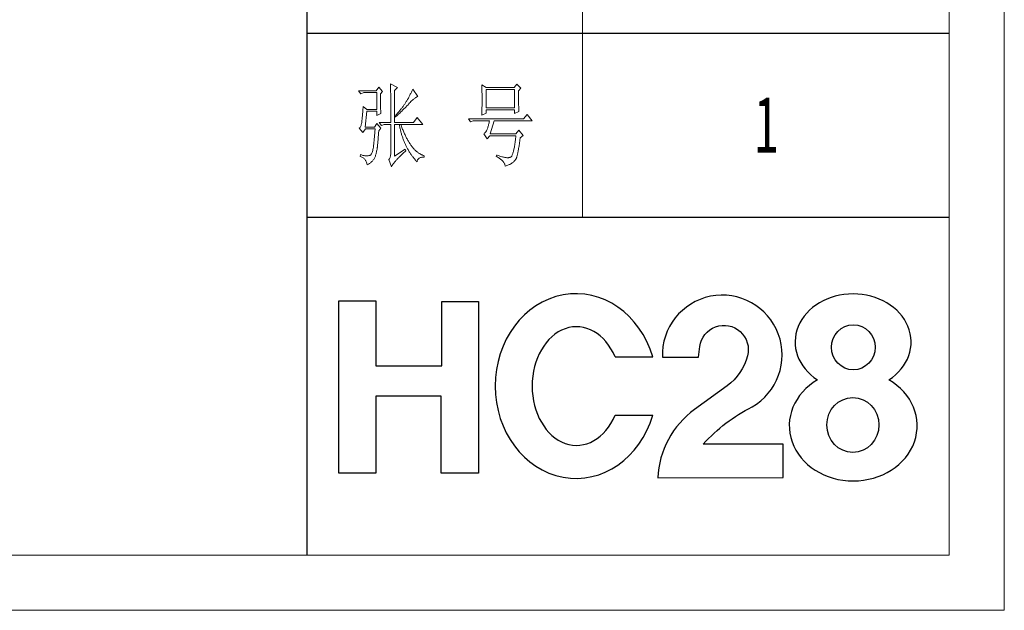
# Model space of a CAD drawing. Units: millimetres. Extents: x 133866 to 138530, y 9493 to 77808.
# Drawn here: x 137676 to 138249, y 19491 to 19835 of the extents above; entities that cross this region are included whole.
import ezdxf

# ---------------------------------------------------------------- set-up
doc = ezdxf.new("R2010")
doc.units = ezdxf.units.MM
doc.layers.add('Layer 01', color=7, linetype='Continuous', true_color=0x000000)
doc.layers.add('打印框', color=1, linetype='Continuous', lineweight=13)
doc.layers.add('轮廓线', color=7, linetype='Continuous', lineweight=20)
doc.styles.add('宋体', font='txt', dxfattribs={"width": 0.7})

# ---------------------------------------------------------------- blocks, each defined once
blk = doc.blocks.new('文字')
blk.add_line((3870.01, 615.32), (3870.01, 214.32))
at = {"layer": '轮廓线', "color": 7, "lineweight": 0}
for p, q in [((3759.04, 285.15), (3757.65, 283.21)), ((3761.06, 282.82), (3759.04, 285.15)), ((3765.42, 287.1), (3765.43, 286.9)), ((3769.15, 284.96), (3765.42, 287.1)), ((3765.43, 286.9), (3765.43, 286.68)), ((3765.43, 286.68), (3765.44, 286.45)), ((3765.44, 286.45), (3765.45, 286.21)), ((3765.45, 286.21), (3765.45, 285.96)), ((3765.45, 285.96), (3765.46, 285.69)), ((3765.46, 285.69), (3765.47, 285.41)), ((3765.47, 285.41), (3765.47, 285.11)), ((3765.47, 285.11), (3765.48, 284.81)), ((3765.48, 284.81), (3765.48, 284.49)), ((3765.48, 284.49), (3765.49, 284.15)), ((3767.59, 283.4), (3769.15, 284.96)), ((3815.17, 286.51), (3815.19, 286.05)), ((3817.5, 284.96), (3815.17, 286.51)), ((3815.19, 286.05), (3815.21, 285.59)), ((3815.21, 285.59), (3815.22, 285.12)), ((3815.22, 285.12), (3815.24, 284.65)), ((3815.24, 284.65), (3815.25, 284.18)), ((3832.9, 284.96), (3817.5, 284.96)), ((3834.29, 286.9), (3832.9, 284.96)), ((3836.47, 284.57), (3834.29, 286.9)), ((3835.23, 283.21), (3836.47, 284.57)), ((3757.65, 283.21), (3748.01, 283.21)), ((3748.01, 283.21), (3749.25, 281.65)), ((3749.25, 281.65), (3750.96, 282.24)), ((3750.96, 282.24), (3757.96, 282.24)), ((3757.96, 282.24), (3757.96, 273.1)), ((3759.98, 281.65), (3761.06, 282.82)), ((3759.98, 281.32), (3759.98, 281.65)), ((3759.98, 280.71), (3759.98, 281.32)), ((3759.98, 280.12), (3759.98, 280.71)), ((3759.98, 279.53), (3759.98, 280.12)), ((3759.98, 278.96), (3759.98, 279.53)), ((3765.49, 284.15), (3765.49, 283.81)), ((3765.49, 283.81), (3765.5, 283.45)), ((3765.5, 283.45), (3765.5, 283.08)), ((3765.5, 283.08), (3765.51, 282.69)), ((3765.51, 282.69), (3765.51, 282.29)), ((3765.51, 282.29), (3765.52, 281.88)), ((3765.52, 281.88), (3765.52, 281.46)), ((3765.52, 281.46), (3765.52, 281.02)), ((3765.52, 281.02), (3765.53, 280.57)), ((3765.53, 280.57), (3765.53, 280.1)), ((3765.53, 280.1), (3765.54, 279.63)), ((3765.54, 279.63), (3765.54, 279.13)), ((3765.54, 279.13), (3765.54, 278.63)), ((3767.59, 265.9), (3767.59, 283.4)), ((3775.17, 279.28), (3774.71, 278.49)), ((3775.39, 279.69), (3775.17, 279.28)), ((3775.6, 280.09), (3775.39, 279.69)), ((3775.82, 280.49), (3775.6, 280.09)), ((3776.02, 280.9), (3775.82, 280.49)), ((3776.23, 281.3), (3776.02, 280.9)), ((3776.43, 281.71), (3776.23, 281.3)), ((3776.62, 282.12), (3776.43, 281.71)), ((3776.82, 282.53), (3776.62, 282.12)), ((3777, 282.94), (3776.82, 282.53)), ((3777.19, 283.35), (3777, 282.94)), ((3777.37, 283.77), (3777.19, 283.35)), ((3777.55, 284.18), (3777.37, 283.77)), ((3780.34, 280.1), (3777.55, 284.18)), ((3778.38, 279), (3778.7, 279.25)), ((3778.7, 279.25), (3779, 279.46)), ((3779, 279.46), (3779.28, 279.64)), ((3779.28, 279.64), (3779.54, 279.8)), ((3779.54, 279.8), (3779.79, 279.92)), ((3779.79, 279.92), (3780.02, 280.01)), ((3780.02, 280.01), (3780.23, 280.07)), ((3780.23, 280.07), (3780.34, 280.1)), ((3815.25, 284.18), (3815.26, 283.7)), ((3815.26, 283.7), (3815.27, 283.23)), ((3815.27, 283.23), (3815.28, 282.75)), ((3815.28, 282.75), (3815.29, 282.26)), ((3815.29, 282.26), (3815.3, 281.78)), ((3815.3, 281.78), (3815.31, 281.29)), ((3815.31, 281.29), (3815.32, 280.3)), ((3815.32, 280.3), (3815.33, 279.31)), ((3815.33, 279.31), (3815.33, 277.32)), ((3817.5, 273.88), (3817.5, 283.99)), ((3817.5, 283.99), (3833.05, 283.99)), ((3833.05, 283.99), (3833.05, 273.88)), ((3835.23, 282.95), (3835.23, 283.21)), ((3835.23, 281.51), (3835.23, 282.95)), ((3835.23, 280.83), (3835.23, 281.51)), ((3835.23, 280.17), (3835.23, 280.83)), ((3835.24, 279.53), (3835.23, 280.17)), ((3835.24, 278.91), (3835.24, 279.53)), ((3750.44, 273.96), (3750.39, 273.29)), ((3750.49, 274.65), (3750.44, 273.96)), ((3752.51, 273.1), (3750.49, 274.65)), ((3759.99, 278.4), (3759.98, 278.96)), ((3759.99, 277.85), (3759.99, 278.4)), ((3760, 277.32), (3759.99, 277.85)), ((3760, 276.8), (3760, 277.32)), ((3760, 276.29), (3760, 276.8)), ((3760.01, 275.79), (3760, 276.29)), ((3760.02, 275.3), (3760.01, 275.79)), ((3760.03, 274.83), (3760.02, 275.3)), ((3760.03, 274.37), (3760.03, 274.83)), ((3760.04, 273.92), (3760.03, 274.37)), ((3760.05, 273.48), (3760.04, 273.92)), ((3765.54, 278.63), (3765.55, 278.11)), ((3765.55, 278.11), (3765.55, 277.58)), ((3765.55, 277.58), (3765.55, 277.04)), ((3765.55, 277.04), (3765.56, 276.48)), ((3765.56, 276.48), (3765.56, 275.91)), ((3765.56, 275.91), (3765.56, 275.33)), ((3765.56, 275.33), (3765.56, 274.74)), ((3765.56, 274.74), (3765.56, 274.12)), ((3765.56, 274.12), (3765.57, 273.5)), ((3771.74, 274.02), (3771.48, 273.68)), ((3772, 274.35), (3771.74, 274.02)), ((3772.25, 274.69), (3772, 274.35)), ((3772.49, 275.02), (3772.25, 274.69)), ((3772.73, 275.35), (3772.49, 275.02)), ((3772.96, 275.68), (3772.73, 275.35)), ((3772.78, 273.38), (3773.37, 273.98)), ((3773.18, 276.01), (3772.96, 275.68)), ((3773.4, 276.34), (3773.18, 276.01)), ((3773.37, 273.98), (3773.95, 274.57)), ((3773.61, 276.66), (3773.4, 276.34)), ((3773.81, 276.98), (3773.61, 276.66)), ((3774.01, 277.3), (3773.81, 276.98)), ((3773.95, 274.57), (3774.23, 274.87)), ((3774.25, 277.69), (3774.01, 277.3)), ((3774.23, 274.87), (3774.52, 275.17)), ((3774.48, 278.09), (3774.25, 277.69)), ((3774.71, 278.49), (3774.48, 278.09)), ((3774.52, 275.17), (3774.8, 275.46)), ((3774.8, 275.46), (3775.35, 276.05)), ((3775.35, 276.05), (3775.62, 276.34)), ((3775.62, 276.34), (3775.68, 276.4)), ((3775.68, 276.4), (3776.12, 276.87)), ((3776.12, 276.87), (3776.54, 277.3)), ((3776.54, 277.3), (3776.94, 277.7)), ((3776.94, 277.7), (3777.33, 278.07)), ((3777.33, 278.07), (3777.7, 278.41)), ((3777.7, 278.41), (3778.05, 278.72)), ((3778.05, 278.72), (3778.38, 279)), ((3815.29, 274.34), (3815.28, 273.85)), ((3815.28, 273.85), (3815.28, 273.37)), ((3815.3, 274.82), (3815.29, 274.34)), ((3815.31, 275.32), (3815.3, 274.82)), ((3815.32, 276.31), (3815.31, 275.81)), ((3815.31, 275.81), (3815.31, 275.32)), ((3815.33, 277.32), (3815.32, 276.31)), ((3833.05, 273.88), (3817.5, 273.88)), ((3835.24, 278.32), (3835.24, 278.91)), ((3835.25, 277.75), (3835.24, 278.32)), ((3835.25, 277.2), (3835.25, 277.75)), ((3835.26, 276.67), (3835.25, 277.2)), ((3835.26, 276.17), (3835.26, 276.67)), ((3835.27, 275.7), (3835.26, 276.17)), ((3835.28, 275.24), (3835.27, 275.7)), ((3835.29, 274.8), (3835.28, 275.24)), ((3835.3, 274.39), (3835.29, 274.8)), ((3835.3, 274.01), (3835.3, 274.39)), ((3835.31, 273.64), (3835.3, 274.01)), ((3749.99, 268.39), (3749.95, 267.97)), ((3750.03, 268.84), (3749.99, 268.39)), ((3750.07, 269.31), (3750.03, 268.84)), ((3750.12, 269.81), (3750.07, 269.31)), ((3750.16, 270.33), (3750.12, 269.81)), ((3750.2, 270.87), (3750.16, 270.33)), ((3750.25, 271.44), (3750.2, 270.87)), ((3750.3, 272.03), (3750.25, 271.44)), ((3750.34, 272.65), (3750.3, 272.03)), ((3750.39, 273.29), (3750.34, 272.65)), ((3751.58, 263.38), (3752.51, 272.13)), ((3757.96, 273.1), (3752.51, 273.1)), ((3752.51, 272.13), (3757.96, 272.13)), ((3757.96, 272.13), (3757.96, 269.79)), ((3757.96, 269.79), (3760.13, 270.77)), ((3760.06, 273.05), (3760.05, 273.48)), ((3760.07, 272.64), (3760.06, 273.05)), ((3760.08, 272.24), (3760.07, 272.64)), ((3760.1, 271.85), (3760.08, 272.24)), ((3760.11, 271.48), (3760.1, 271.85)), ((3760.12, 271.12), (3760.11, 271.48)), ((3760.13, 270.77), (3760.12, 271.12)), ((3765.57, 273.5), (3765.57, 272.87)), ((3765.57, 272.87), (3765.57, 272.22)), ((3765.57, 272.22), (3765.57, 271.56)), ((3765.57, 271.56), (3765.57, 270.88)), ((3765.57, 270.88), (3765.57, 269.49)), ((3765.57, 269.49), (3765.57, 268.78)), ((3765.57, 268.78), (3765.57, 265.9)), ((3768.15, 269.85), (3767.91, 269.6)), ((3767.91, 269.6), (3768.06, 268.82)), ((3768.06, 268.82), (3768.39, 269.13)), ((3768.48, 270.2), (3768.15, 269.85)), ((3768.39, 269.13), (3768.72, 269.44)), ((3768.81, 270.56), (3768.48, 270.2)), ((3768.72, 269.44), (3769.38, 270.05)), ((3769.13, 270.91), (3768.81, 270.56)), ((3769.45, 271.26), (3769.13, 270.91)), ((3769.38, 270.05), (3769.7, 270.35)), ((3769.76, 271.62), (3769.45, 271.26)), ((3769.7, 270.35), (3770.02, 270.66)), ((3770.06, 271.96), (3769.76, 271.62)), ((3770.02, 270.66), (3770.65, 271.27)), ((3770.36, 272.31), (3770.06, 271.96)), ((3770.65, 272.65), (3770.36, 272.31)), ((3770.93, 273), (3770.65, 272.65)), ((3770.65, 271.27), (3770.96, 271.57)), ((3771.21, 273.34), (3770.93, 273)), ((3770.96, 271.57), (3771.27, 271.88)), ((3771.48, 273.68), (3771.21, 273.34)), ((3771.27, 271.88), (3771.58, 272.18)), ((3771.58, 272.18), (3772.19, 272.78)), ((3772.19, 272.78), (3772.78, 273.38)), ((3780.03, 268.63), (3778.01, 265.9)), ((3782.99, 264.93), (3780.03, 268.63)), ((3815.17, 269.99), (3817.5, 270.96)), ((3815.18, 270.13), (3815.17, 269.99)), ((3815.19, 270.58), (3815.18, 270.13)), ((3815.23, 271.49), (3815.19, 270.58)), ((3815.24, 271.96), (3815.23, 271.49)), ((3815.25, 272.43), (3815.24, 271.96)), ((3815.26, 272.9), (3815.25, 272.43)), ((3815.28, 273.37), (3815.26, 272.9)), ((3817.5, 270.96), (3817.5, 272.9)), ((3817.5, 272.9), (3833.05, 272.9)), ((3833.05, 272.9), (3833.05, 270.77)), ((3833.05, 270.77), (3835.38, 271.93)), ((3835.32, 273.3), (3835.31, 273.64)), ((3835.34, 272.98), (3835.32, 273.3)), ((3835.35, 272.68), (3835.34, 272.98)), ((3835.36, 272.41), (3835.35, 272.68)), ((3835.37, 272.16), (3835.36, 272.41)), ((3835.38, 271.93), (3835.37, 272.16)), ((3839.89, 270.38), (3837.87, 267.85)), ((3842.69, 266.88), (3839.89, 270.38)), ((3748.82, 263.21), (3748.58, 262.97)), ((3749.03, 263.51), (3748.82, 263.21)), ((3749.22, 263.87), (3749.03, 263.51)), ((3749.38, 264.29), (3749.22, 263.87)), ((3749.51, 264.77), (3749.38, 264.29)), ((3749.63, 265.3), (3749.51, 264.77)), ((3749.72, 265.9), (3749.63, 265.3)), ((3749.76, 266.23), (3749.72, 265.96)), ((3749.72, 265.96), (3749.72, 265.9)), ((3749.8, 266.53), (3749.76, 266.23)), ((3749.83, 266.86), (3749.8, 266.53)), ((3749.87, 267.2), (3749.83, 266.86)), ((3749.91, 267.58), (3749.87, 267.2)), ((3749.95, 267.97), (3749.91, 267.58)), ((3756.71, 263.38), (3751.58, 263.38)), ((3757.96, 265.32), (3756.71, 263.38)), ((3760.13, 262.79), (3757.96, 265.32)), ((3759.2, 265.9), (3760.44, 264.35)), ((3759.2, 265.9), (3765.57, 265.9)), ((3760.44, 264.35), (3762, 264.93)), ((3762, 264.93), (3765.57, 264.93)), ((3765.57, 264.93), (3765.57, 249.18)), ((3767.59, 265.9), (3778.01, 265.9)), ((3767.59, 247.63), (3767.59, 264.93)), ((3767.59, 264.93), (3782.99, 264.93)), ((3770.24, 264.93), (3770.32, 264.45)), ((3770.32, 264.45), (3770.41, 263.97)), ((3770.41, 263.97), (3770.5, 263.5)), ((3770.5, 263.5), (3770.59, 263.03)), ((3770.59, 263.03), (3770.69, 262.56)), ((3771.2, 264.41), (3771.02, 264.93)), ((3771.41, 263.85), (3771.2, 264.41)), ((3771.62, 263.29), (3771.41, 263.85)), ((3771.83, 262.75), (3771.62, 263.29)), ((3837.87, 267.85), (3807.86, 267.85)), ((3807.86, 267.85), (3809.11, 266.29)), ((3809.11, 266.29), (3810.51, 266.88)), ((3810.51, 266.88), (3819.37, 266.88)), ((3818.39, 263.02), (3818.27, 262.64)), ((3818.52, 263.42), (3818.39, 263.02)), ((3818.64, 263.85), (3818.52, 263.42)), ((3818.76, 264.29), (3818.64, 263.85)), ((3818.88, 264.77), (3818.76, 264.29)), ((3819, 265.26), (3818.88, 264.77)), ((3819.13, 265.78), (3819, 265.26)), ((3819.25, 266.31), (3819.13, 265.78)), ((3819.37, 266.88), (3819.25, 266.31)), ((3819.84, 259.68), (3822.01, 266.88)), ((3822.01, 266.88), (3842.69, 266.88)), ((3748.58, 262.97), (3748.32, 262.8)), ((3748.32, 262.8), (3748.32, 262.79)), ((3748.32, 262.79), (3750.34, 260.46)), ((3750.34, 260.46), (3751.74, 262.4)), ((3751.74, 262.4), (3757.02, 262.4)), ((3756.62, 257.75), (3756.57, 257.26)), ((3756.66, 258.24), (3756.62, 257.75)), ((3756.71, 258.74), (3756.66, 258.24)), ((3756.75, 259.24), (3756.71, 258.74)), ((3756.8, 259.75), (3756.75, 259.24)), ((3756.84, 260.27), (3756.8, 259.75)), ((3756.89, 260.79), (3756.84, 260.27)), ((3756.93, 261.32), (3756.89, 260.79)), ((3756.98, 261.86), (3756.93, 261.32)), ((3757.02, 262.4), (3756.98, 261.86)), ((3758.69, 257.21), (3758.73, 257.72)), ((3758.73, 257.72), (3758.78, 258.24)), ((3758.78, 258.24), (3758.82, 258.78)), ((3758.82, 258.78), (3758.87, 259.33)), ((3758.87, 259.33), (3758.92, 259.89)), ((3758.92, 259.89), (3758.97, 260.47)), ((3758.97, 260.47), (3759.01, 261.06)), ((3759.01, 261.06), (3759.04, 261.43)), ((3759.04, 261.43), (3760.13, 262.79)), ((3770.69, 262.56), (3770.79, 262.1)), ((3770.79, 262.1), (3770.9, 261.64)), ((3770.9, 261.64), (3771.01, 261.18)), ((3771.01, 261.18), (3771.13, 260.73)), ((3771.13, 260.73), (3771.25, 260.28)), ((3771.25, 260.28), (3771.37, 259.83)), ((3771.37, 259.83), (3771.5, 259.38)), ((3771.5, 259.38), (3771.64, 258.94)), ((3771.64, 258.94), (3771.77, 258.5)), ((3771.77, 258.5), (3771.92, 258.07)), ((3772.04, 262.21), (3771.83, 262.75)), ((3771.92, 258.07), (3772.06, 257.64)), ((3772.25, 261.69), (3772.04, 262.21)), ((3772.06, 257.64), (3772.21, 257.21)), ((3772.46, 261.17), (3772.25, 261.69)), ((3772.68, 260.67), (3772.46, 261.17)), ((3772.9, 260.17), (3772.68, 260.67)), ((3773.11, 259.68), (3772.9, 260.17)), ((3773.33, 259.2), (3773.11, 259.68)), ((3773.56, 258.74), (3773.33, 259.2)), ((3773.78, 258.28), (3773.56, 258.74)), ((3774.01, 257.83), (3773.78, 258.28)), ((3774.23, 257.39), (3774.01, 257.83)), ((3816.35, 259.75), (3816.26, 259.68)), ((3816.26, 259.68), (3818.13, 256.96)), ((3816.64, 259.99), (3816.35, 259.75)), ((3816.91, 260.27), (3816.64, 259.99)), ((3817.18, 260.58), (3816.91, 260.27)), ((3817.43, 260.94), (3817.18, 260.58)), ((3817.67, 261.32), (3817.43, 260.94)), ((3817.91, 261.75), (3817.67, 261.32)), ((3818.13, 262.21), (3817.91, 261.75)), ((3818.15, 262.28), (3818.13, 262.21)), ((3818.13, 256.96), (3819.53, 258.71)), ((3818.27, 262.64), (3818.15, 262.28)), ((3819.53, 258.71), (3833.83, 258.71)), ((3833.67, 259.68), (3819.84, 259.68)), ((3833.74, 257.91), (3833.64, 257.14)), ((3835.38, 261.82), (3833.67, 259.68)), ((3833.83, 258.71), (3833.74, 257.91)), ((3837.72, 258.9), (3835.38, 261.82)), ((3836.16, 257.54), (3837.72, 258.9)), ((3756.09, 252.49), (3755.98, 251.8)), ((3756.12, 252.76), (3756.09, 252.49)), ((3756.17, 253.18), (3756.12, 252.76)), ((3756.21, 253.61), (3756.17, 253.18)), ((3756.26, 254.04), (3756.21, 253.61)), ((3756.3, 254.49), (3756.26, 254.04)), ((3756.35, 254.93), (3756.3, 254.49)), ((3756.39, 255.39), (3756.35, 254.93)), ((3756.44, 255.85), (3756.39, 255.39)), ((3756.48, 256.31), (3756.44, 255.85)), ((3756.53, 256.79), (3756.48, 256.31)), ((3756.57, 257.26), (3756.53, 256.79)), ((3758.16, 251.8), (3758.24, 252.33)), ((3758.24, 252.33), (3758.27, 252.49)), ((3758.27, 252.49), (3758.3, 252.85)), ((3758.3, 252.85), (3758.34, 253.23)), ((3758.34, 253.23), (3758.37, 253.62)), ((3758.37, 253.62), (3758.41, 254.02)), ((3758.41, 254.02), (3758.45, 254.43)), ((3758.45, 254.43), (3758.48, 254.86)), ((3758.48, 254.86), (3758.52, 255.3)), ((3758.52, 255.3), (3758.56, 255.76)), ((3758.56, 255.76), (3758.61, 256.23)), ((3758.61, 256.23), (3758.65, 256.71)), ((3758.65, 256.71), (3758.69, 257.21)), ((3772.21, 257.21), (3772.37, 256.78)), ((3772.37, 256.78), (3772.53, 256.36)), ((3772.53, 256.36), (3772.69, 255.94)), ((3772.69, 255.94), (3772.86, 255.52)), ((3772.86, 255.52), (3773.03, 255.11)), ((3773.03, 255.11), (3773.21, 254.7)), ((3773.21, 254.7), (3773.39, 254.29)), ((3773.39, 254.29), (3773.57, 253.88)), ((3773.57, 253.88), (3773.76, 253.49)), ((3773.76, 253.49), (3773.96, 253.09)), ((3773.96, 253.09), (3774.16, 252.69)), ((3774.16, 252.69), (3774.36, 252.3)), ((3774.46, 256.96), (3774.23, 257.39)), ((3774.36, 252.3), (3774.56, 251.91)), ((3774.69, 256.54), (3774.46, 256.96)), ((3774.92, 256.13), (3774.69, 256.54)), ((3775.16, 255.73), (3774.92, 256.13)), ((3775.39, 255.33), (3775.16, 255.73)), ((3775.63, 254.95), (3775.39, 255.33)), ((3775.87, 254.58), (3775.63, 254.95)), ((3776.11, 254.22), (3775.87, 254.58)), ((3776.35, 253.86), (3776.11, 254.22)), ((3776.59, 253.52), (3776.35, 253.86)), ((3776.83, 253.18), (3776.59, 253.52)), ((3777.08, 252.86), (3776.83, 253.18)), ((3777.33, 252.54), (3777.08, 252.86)), ((3777.58, 252.23), (3777.33, 252.54)), ((3832.94, 252.53), (3832.83, 251.98)), ((3833.04, 253.1), (3832.94, 252.53)), ((3833.15, 253.7), (3833.04, 253.1)), ((3833.25, 254.33), (3833.15, 253.7)), ((3833.35, 254.99), (3833.25, 254.33)), ((3833.44, 255.68), (3833.35, 254.99)), ((3833.55, 256.39), (3833.44, 255.68)), ((3833.64, 257.14), (3833.55, 256.39)), ((3835.27, 251.82), (3835.38, 252.41)), ((3835.38, 252.41), (3835.48, 253.02)), ((3835.48, 253.02), (3835.59, 253.67)), ((3835.59, 253.67), (3835.69, 254.34)), ((3835.69, 254.34), (3835.8, 255.03)), ((3835.8, 255.03), (3835.91, 255.75)), ((3835.91, 255.75), (3836.01, 256.5)), ((3836.01, 256.5), (3836.12, 257.28)), ((3836.12, 257.28), (3836.16, 257.54)), ((3749.1, 248.41), (3748.94, 247.43)), ((3748.94, 247.43), (3749.37, 247.27)), ((3749.56, 248.25), (3749.1, 248.41)), ((3749.37, 247.27), (3749.77, 247.09)), ((3750, 248.12), (3749.56, 248.25)), ((3749.77, 247.09), (3750.14, 246.89)), ((3750.41, 248.01), (3750, 248.12)), ((3750.14, 246.89), (3750.49, 246.68)), ((3750.79, 247.93), (3750.41, 248.01)), ((3751.14, 247.87), (3750.79, 247.93)), ((3751.45, 247.83), (3751.14, 247.87)), ((3751.74, 247.82), (3751.45, 247.83)), ((3751.77, 247.81), (3751.74, 247.82)), ((3752.09, 247.77), (3751.77, 247.81)), ((3752.44, 247.76), (3752.09, 247.77)), ((3752.81, 247.77), (3752.44, 247.76)), ((3753.2, 247.83), (3752.81, 247.77)), ((3753.62, 247.9), (3753.2, 247.83)), ((3754.07, 248.02), (3753.62, 247.9)), ((3754.29, 248.07), (3754.07, 248.02)), ((3754.51, 248.19), (3754.29, 248.07)), ((3754.72, 248.36), (3754.51, 248.19)), ((3754.91, 248.59), (3754.72, 248.36)), ((3755.1, 248.88), (3754.91, 248.59)), ((3755.27, 249.22), (3755.1, 248.88)), ((3755.43, 249.63), (3755.27, 249.22)), ((3755.59, 250.08), (3755.43, 249.63)), ((3755.73, 250.6), (3755.59, 250.08)), ((3755.86, 251.17), (3755.73, 250.6)), ((3755.98, 251.8), (3755.86, 251.17)), ((3756.87, 246.85), (3757.02, 247.24)), ((3757.02, 247.24), (3757.16, 247.63)), ((3757.16, 247.63), (3757.29, 248.04)), ((3757.29, 248.04), (3757.43, 248.47)), ((3757.43, 248.47), (3757.55, 248.91)), ((3757.55, 248.91), (3757.67, 249.36)), ((3757.67, 249.36), (3757.78, 249.82)), ((3757.78, 249.82), (3757.88, 250.3)), ((3757.88, 250.3), (3757.98, 250.78)), ((3757.98, 250.78), (3758.08, 251.28)), ((3758.08, 251.28), (3758.16, 251.8)), ((3765.32, 247.2), (3765.18, 246.79)), ((3765.43, 247.64), (3765.32, 247.2)), ((3765.51, 248.12), (3765.43, 247.64)), ((3765.56, 248.63), (3765.51, 248.12)), ((3765.57, 249.18), (3765.56, 248.63)), ((3773.5, 251.32), (3767.59, 247.63)), ((3769.86, 246.77), (3770.18, 247.11)), ((3770.18, 247.11), (3770.51, 247.45)), ((3770.51, 247.45), (3770.86, 247.79)), ((3770.86, 247.79), (3771.22, 248.14)), ((3771.22, 248.14), (3771.58, 248.49)), ((3771.58, 248.49), (3771.96, 248.85)), ((3771.96, 248.85), (3772.35, 249.21)), ((3772.35, 249.21), (3772.74, 249.58)), ((3772.74, 249.58), (3773.15, 249.95)), ((3773.15, 249.95), (3773.57, 250.32)), ((3773.81, 250.54), (3773.5, 251.32)), ((3773.57, 250.32), (3773.81, 250.54)), ((3774.56, 251.91), (3774.77, 251.53)), ((3774.77, 251.53), (3774.99, 251.15)), ((3774.99, 251.15), (3775.21, 250.77)), ((3775.21, 250.77), (3775.44, 250.39)), ((3775.44, 250.39), (3775.66, 250.02)), ((3775.66, 250.02), (3775.9, 249.65)), ((3775.9, 249.65), (3776.13, 249.28)), ((3776.13, 249.28), (3776.37, 248.92)), ((3776.37, 248.92), (3776.62, 248.56)), ((3776.62, 248.56), (3776.87, 248.2)), ((3776.87, 248.2), (3777.12, 247.85)), ((3777.12, 247.85), (3777.38, 247.5)), ((3777.38, 247.5), (3777.65, 247.15)), ((3777.83, 251.94), (3777.58, 252.23)), ((3777.65, 247.15), (3777.91, 246.81)), ((3778.08, 251.65), (3777.83, 251.94)), ((3778.34, 251.37), (3778.08, 251.65)), ((3778.59, 251.11), (3778.34, 251.37)), ((3778.85, 250.85), (3778.59, 251.11)), ((3779.11, 250.6), (3778.85, 250.85)), ((3779.37, 250.36), (3779.11, 250.6)), ((3779.64, 250.13), (3779.37, 250.36)), ((3779.9, 249.91), (3779.64, 250.13)), ((3780.17, 249.7), (3779.9, 249.91)), ((3780.43, 249.5), (3780.17, 249.7)), ((3780.7, 249.3), (3780.43, 249.5)), ((3780.97, 249.12), (3780.7, 249.3)), ((3781.24, 248.95), (3780.97, 249.12)), ((3781.52, 248.78), (3781.24, 248.95)), ((3781.79, 248.63), (3781.52, 248.78)), ((3782.07, 248.49), (3781.79, 248.63)), ((3782.35, 248.35), (3782.07, 248.49)), ((3782.14, 246.87), (3782.56, 246.96)), ((3782.63, 248.23), (3782.35, 248.35)), ((3782.56, 246.96), (3783.02, 247.01)), ((3782.91, 248.11), (3782.63, 248.23)), ((3783.19, 248), (3782.91, 248.11)), ((3783.02, 247.01), (3783.52, 247.04)), ((3783.48, 247.91), (3783.19, 248)), ((3783.77, 247.82), (3783.48, 247.91)), ((3783.52, 247.04), (3783.77, 247.04)), ((3783.77, 247.04), (3783.77, 247.82)), ((3823.26, 248.21), (3823.1, 247.43)), ((3823.1, 247.43), (3823.59, 247.17)), ((3823.51, 248.12), (3823.26, 248.21)), ((3824.06, 247.92), (3823.51, 248.12)), ((3823.59, 247.17), (3824.05, 246.91)), ((3824.05, 246.91), (3824.49, 246.64)), ((3824.58, 247.74), (3824.06, 247.92)), ((3825.09, 247.57), (3824.58, 247.74)), ((3825.58, 247.43), (3825.09, 247.57)), ((3826.05, 247.29), (3825.58, 247.43)), ((3826.5, 247.17), (3826.05, 247.29)), ((3826.93, 247.06), (3826.5, 247.17)), ((3827.35, 246.97), (3826.93, 247.06)), ((3827.75, 246.9), (3827.35, 246.97)), ((3828.12, 246.84), (3827.75, 246.9)), ((3830.68, 246.96), (3830.47, 246.88)), ((3830.88, 247.04), (3830.68, 246.96)), ((3830.97, 247.09), (3830.88, 247.04)), ((3831.1, 247.19), (3830.97, 247.09)), ((3831.22, 247.31), (3831.1, 247.19)), ((3831.34, 247.46), (3831.22, 247.31)), ((3831.47, 247.64), (3831.34, 247.46)), ((3831.59, 247.84), (3831.47, 247.64)), ((3831.71, 248.08), (3831.59, 247.84)), ((3831.83, 248.34), (3831.71, 248.08)), ((3831.94, 248.63), (3831.83, 248.34)), ((3832.06, 248.95), (3831.94, 248.63)), ((3832.17, 249.3), (3832.06, 248.95)), ((3832.29, 249.68), (3832.17, 249.3)), ((3832.4, 250.08), (3832.29, 249.68)), ((3832.51, 250.51), (3832.4, 250.08)), ((3832.62, 250.97), (3832.51, 250.51)), ((3832.73, 251.46), (3832.62, 250.97)), ((3832.83, 251.98), (3832.73, 251.46)), ((3834.12, 246.82), (3834.21, 247.09)), ((3834.21, 247.09), (3834.3, 247.39)), ((3834.3, 247.39), (3834.39, 247.71)), ((3834.39, 247.71), (3834.49, 248.06)), ((3834.49, 248.06), (3834.58, 248.44)), ((3834.58, 248.44), (3834.68, 248.84)), ((3834.68, 248.84), (3834.77, 249.27)), ((3834.77, 249.27), (3834.87, 249.73)), ((3834.87, 249.73), (3834.97, 250.21)), ((3834.97, 250.21), (3835.07, 250.72)), ((3835.07, 250.72), (3835.17, 251.26)), ((3835.17, 251.26), (3835.27, 251.82)), ((3750.49, 246.68), (3750.82, 246.44)), ((3750.82, 246.44), (3751.12, 246.18)), ((3751.12, 246.18), (3751.39, 245.91)), ((3751.39, 245.91), (3751.64, 245.61)), ((3751.64, 245.61), (3751.86, 245.29)), ((3751.86, 245.29), (3752.06, 244.96)), ((3752.06, 244.96), (3752.23, 244.61)), ((3752.23, 244.61), (3752.37, 244.23)), ((3752.37, 244.23), (3752.49, 243.84)), ((3752.49, 243.84), (3752.58, 243.43)), ((3752.58, 243.43), (3752.65, 243)), ((3752.65, 243), (3752.67, 242.77)), ((3752.67, 242.77), (3753.1, 243.01)), ((3753.1, 243.01), (3753.51, 243.27)), ((3753.51, 243.27), (3753.89, 243.53)), ((3753.89, 243.53), (3754.26, 243.8)), ((3754.26, 243.8), (3754.61, 244.07)), ((3754.61, 244.07), (3754.94, 244.35)), ((3754.94, 244.35), (3755.25, 244.63)), ((3755.25, 244.63), (3755.53, 244.92)), ((3755.53, 244.92), (3755.8, 245.22)), ((3755.8, 245.22), (3756.05, 245.52)), ((3756.05, 245.52), (3756.28, 245.83)), ((3756.28, 245.83), (3756.48, 246.14)), ((3756.48, 246.14), (3756.67, 246.46)), ((3756.67, 246.46), (3756.84, 246.78)), ((3756.84, 246.78), (3756.87, 246.85)), ((3764.56, 245.76), (3764.49, 245.68)), ((3764.49, 245.68), (3765.89, 241.79)), ((3764.8, 246.07), (3764.56, 245.76)), ((3765, 246.41), (3764.8, 246.07)), ((3765.18, 246.79), (3765, 246.41)), ((3765.89, 241.79), (3766.04, 242.05)), ((3766.04, 242.05), (3766.2, 242.31)), ((3766.2, 242.31), (3766.37, 242.57)), ((3766.37, 242.57), (3766.55, 242.84)), ((3766.55, 242.84), (3766.75, 243.12)), ((3766.75, 243.12), (3766.95, 243.4)), ((3766.95, 243.4), (3767.16, 243.68)), ((3767.16, 243.68), (3767.38, 243.97)), ((3767.38, 243.97), (3767.62, 244.27)), ((3767.62, 244.27), (3767.86, 244.56)), ((3767.86, 244.56), (3768.12, 244.86)), ((3768.12, 244.86), (3768.38, 245.17)), ((3768.38, 245.17), (3768.65, 245.48)), ((3768.65, 245.48), (3768.94, 245.8)), ((3768.94, 245.8), (3769.24, 246.12)), ((3769.24, 246.12), (3769.54, 246.45)), ((3769.54, 246.45), (3769.86, 246.77)), ((3777.91, 246.81), (3778.18, 246.47)), ((3778.18, 246.47), (3778.46, 246.13)), ((3778.46, 246.13), (3779.02, 245.46)), ((3779.02, 245.46), (3779.32, 245.13)), ((3779.32, 245.13), (3779.61, 244.81)), ((3779.61, 244.81), (3779.88, 244.52)), ((3779.88, 244.52), (3779.94, 244.88)), ((3779.94, 244.88), (3780.04, 245.21)), ((3780.04, 245.21), (3780.18, 245.52)), ((3780.18, 245.52), (3780.35, 245.79)), ((3780.35, 245.79), (3780.56, 246.04)), ((3780.56, 246.04), (3780.8, 246.27)), ((3780.8, 246.27), (3781.08, 246.46)), ((3781.08, 246.46), (3781.4, 246.63)), ((3781.4, 246.63), (3781.75, 246.77)), ((3781.75, 246.77), (3782.14, 246.87)), ((3824.49, 246.64), (3824.9, 246.37)), ((3824.9, 246.37), (3825.28, 246.09)), ((3825.28, 246.09), (3825.64, 245.81)), ((3825.64, 245.81), (3825.97, 245.53)), ((3825.97, 245.53), (3826.28, 245.24)), ((3826.28, 245.24), (3826.56, 244.95)), ((3826.56, 244.95), (3826.82, 244.66)), ((3826.82, 244.66), (3827.05, 244.36)), ((3827.05, 244.36), (3827.25, 244.06)), ((3827.25, 244.06), (3827.43, 243.75)), ((3827.43, 243.75), (3827.58, 243.45)), ((3827.58, 243.45), (3827.7, 243.14)), ((3827.7, 243.14), (3827.8, 242.82)), ((3827.8, 242.82), (3827.87, 242.5)), ((3827.87, 242.5), (3827.92, 242.18)), ((3827.92, 242.18), (3828.41, 242.34)), ((3828.48, 246.79), (3828.12, 246.84)), ((3828.41, 242.34), (3828.87, 242.5)), ((3828.82, 246.76), (3828.48, 246.79)), ((3829.14, 246.74), (3828.82, 246.76)), ((3828.87, 242.5), (3829.3, 242.66)), ((3829.45, 246.74), (3829.14, 246.74)), ((3829.3, 242.66), (3829.71, 242.81)), ((3829.73, 246.75), (3829.45, 246.74)), ((3829.71, 242.81), (3830.09, 242.97)), ((3830, 246.78), (3829.73, 246.75)), ((3830.24, 246.82), (3830, 246.78)), ((3830.09, 242.97), (3830.43, 243.13)), ((3830.47, 246.88), (3830.24, 246.82)), ((3830.43, 243.13), (3830.75, 243.29)), ((3830.75, 243.29), (3831.04, 243.45)), ((3831.04, 243.45), (3831.3, 243.6)), ((3831.3, 243.6), (3831.5, 243.74)), ((3831.5, 243.74), (3831.79, 243.92)), ((3831.79, 243.92), (3832.09, 244.13)), ((3832.09, 244.13), (3832.39, 244.38)), ((3832.39, 244.38), (3832.69, 244.67)), ((3832.69, 244.67), (3832.99, 245)), ((3832.99, 245), (3833.29, 245.36)), ((3833.29, 245.36), (3833.59, 245.76)), ((3833.59, 245.76), (3833.67, 245.88)), ((3833.67, 245.88), (3833.76, 246.01)), ((3833.76, 246.01), (3833.85, 246.18)), ((3833.85, 246.18), (3833.93, 246.37)), ((3833.93, 246.37), (3834.02, 246.58)), ((3834.02, 246.58), (3834.12, 246.82))]:
    blk.add_line(p, q, dxfattribs=at)
blk = doc.blocks.new('HC28')
at = {"layer": 'Layer 01', "color": 1}
blk.add_lwpolyline([(197.83, 35.49, 0.228728), (177.4, -2.59), (247.07, -2.42), (247.07, 16.26), (202.69, 16.26, -0.090988), (229.81, 36.87, 1.771081), (179.94, 64.6), (199.96, 64.6), (200.75, 70.54, -1.062533), (227.3, 65.36, -0.173921), (215.89, 48.62)], format="xyb", close=True, dxfattribs=at)
for points in [[(0, 95.85), (20.45, 95.85), (20.45, 59.71), (57.26, 59.71), (57.26, 95.53), (77.57, 95.53), (77.57, 0.03), (56.94, 0.03), (56.94, 42.92), (20.52, 42.92), (20.52, 0), (0, 0), (0, 95.85)], [(153.63, 64.72), (174.53, 64.72)], [(153.63, 32.32), (174.53, 32.32)]]:
    blk.add_lwpolyline(points, dxfattribs=at)
for centre, major_axis, ratio, start_param, end_param in [((131.86, 48.52), (0, 51.38), 0.875231, -1.249929, 4.391522), ((286.06, 73.04), (-32.28, 0), 0.828379, 2.233375, 7.193131), ((132.15, 48.52), (0, -33), 0.74719, 2.084102, 7.340676), ((286.11, 26.44), (-35.57, 0), 0.863815, 5.304607, 10.405013)]:
    blk.add_ellipse(centre, major_axis=major_axis, ratio=ratio, start_param=start_param, end_param=end_param, dxfattribs=at)
for centre, major_axis, ratio in [((286.2, 70.07), (0, -12.53), 0.970831), ((285.92, 26.85), (0, -15.27), 0.948797)]:
    blk.add_ellipse(centre, major_axis=major_axis, ratio=ratio, dxfattribs=at)

msp = doc.modelspace()

# ---------------------------------------------------------------- linework, layer by layer
for p, q in [((137843.19, 19523.06), (137843.19, 22527.51)), ((137843.19, 19827.32), (138217.36, 19827.32)), ((137843.19, 19720.13), (138217.36, 19720.13))]:
    msp.add_line(p, q)
at = {"layer": '打印框', "color": 1, "linetype": 'ByBlock', "lineweight": 13}
msp.add_lwpolyline([(133865.71, 19490.98), (138249.43, 19490.98), (138249.43, 22559.59), (133865.71, 22559.59)], close=True, dxfattribs=at)
at = {"layer": '轮廓线', "color": 0, "linetype": 'ByBlock', "lineweight": 13}
msp.add_lwpolyline([(133897.79, 19523.06), (138217.36, 19523.06), (138217.36, 22527.51), (133897.79, 22527.51)], close=True, dxfattribs=at)

# ---------------------------------------------------------------- block references
at = {"color": 1, "xscale": 1.0475764992, "yscale": 1.0475764992, "zscale": 1.0475764992}
msp.add_blockref('HC28', (137861.66, 19570.88), dxfattribs=at)
at = {"layer": '轮廓线', "color": 0, "linetype": 'ByBlock', "lineweight": 13, "xscale": 1.0692, "yscale": 1.0692, "zscale": 1.0692}
msp.add_blockref('文字', (133865.71, 19490.98), dxfattribs=at)

# ---------------------------------------------------------------- texts
at = {"layer": '轮廓线', "color": 0, "linetype": 'ByBlock', "lineweight": 13, "style": '宋体', "width": 0.6}
msp.add_text('1', height=32.08, dxfattribs=at).set_placement((138103.44, 19757.69))

doc.saveas('drawing.dxf')
